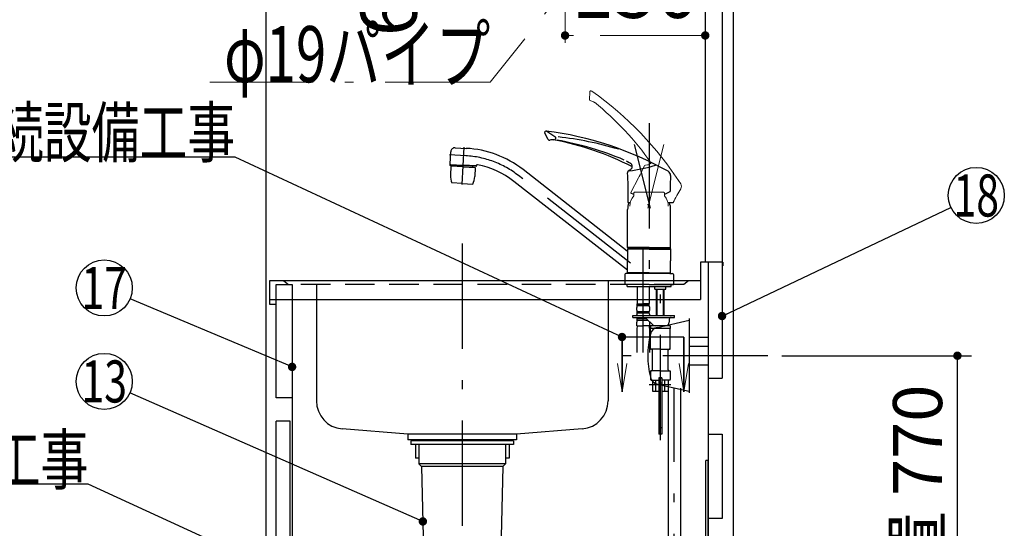
# Model space of a CAD drawing. Units: millimetres. Extents: x 210 to 6060, y -676 to 4222.
# Drawn here: x 3117 to 4170, y 1363 to 1907 of the extents above; entities that cross this region are included whole.
import ezdxf

# ---------------------------------------------------------------- set-up
doc = ezdxf.new("R2010")
doc.units = ezdxf.units.MM
doc.header["$LTSCALE"] = 3.75
doc.linetypes.add('DASHDOT', pattern=[50.5, 30, -9, 2.5, -9])
doc.linetypes.add('HIDDEN', pattern=[12.6, 8.4, -4.2])
for name, color, linetype, lineweight in [('1', 7, 'Continuous', 9), ('128', 7, 'Continuous', 9), ('8', 6, 'Continuous', 9)]:
    doc.layers.add(name, color=color, linetype=linetype, lineweight=lineweight)
for name, color, linetype, lineweight, true_color in [('15', 98, 'Continuous', 9, 0x005000), ('16', 18, 'Continuous', 9, 0x500000), ('2', 136, 'Continuous', 9, 0x008080), ('4', 56, 'Continuous', 9, 0x808000), ('5', 96, 'Continuous', 9, 0x008000), ('6', 16, 'Continuous', 9, 0x800000)]:
    doc.layers.add(name, color=color, linetype=linetype, lineweight=lineweight, true_color=true_color)
doc.styles.get("Standard").update_dxf_attribs({"font": 'txt', "bigfont": 'bigfont'})
doc.styles.add('ＭＳ ゴシック', font='txt')
doc.dimstyles.get("Standard").update_dxf_attribs({"dimtxt": 0.18, "dimasz": 0.18, "dimexe": 0.18, "dimexo": 0.0625, "dimgap": 0.09, "dimtad": 0, "dimtih": 1, "dimtoh": 1, "dimdec": 4, "dimzin": 0, "dimdsep": 46, "dimtxsty": 'Standard', "dimcen": 0.09, "dimadec": 0, "dimazin": 0, "dimtfac": 1, "dimtdec": 4, "dimtofl": 0, "dimtmove": 0, "dimatfit": 3, "dimfxl": 1, "dimtolj": 1, "dimtzin": 0, "dimarcsym": 0})

# ---------------------------------------------------------------- blocks, each defined once
blk = doc.blocks.new('_DOT')
at = {"color": 0}
blk.add_line((-0.5, 0), (-1, 0), dxfattribs=at)
at = {"color": 0, "const_width": 0.5}
blk.add_lwpolyline([(-0.25, 0, 1), (0.25, 0, 1)], format="xyb", close=True, dxfattribs=at)
blk = doc.blocks.new('Dim9')
at = {"layer": '2', "color": 136, "linetype": 'Continuous', "lineweight": 30, "true_color": 0x008080}
for p, q in [((3660.2, 1251.5), (3975.2, 1251.5)), ((3960.2, 777.5), (3960.2, 1251.5)), ((3895.2, 777.5), (3975.2, 777.5))]:
    blk.add_line(p, q, dxfattribs=at)
at = {"layer": '2', "color": 136, "linetype": 'Continuous', "lineweight": 30, "true_color": 0x008080, "xscale": 9, "yscale": 9, "zscale": 9}
for p, rotation in [((3960.2, 1251.5), 89.99999999999939), ((3960.2, 777.5), 269.9999999999996)]:
    blk.add_blockref('_DOT', p, dxfattribs=dict(at, rotation=rotation))
at = {"layer": '2', "color": 136, "linetype": 'Continuous', "lineweight": 9, "true_color": 0x008080, "insert": (3960.2, 1014.5), "char_height": 52.5, "width": 2171.522, "attachment_point": 8, "rotation": 90, "style": 'ＭＳ ゴシック'}
blk.add_mtext('排水位置 474', dxfattribs=at)
blk = doc.blocks.new('MARK_OPEN')
at = {"color": 0}
for q in [(-1, 0.167), (-1, -0.167)]:
    blk.add_line((0, 0), q, dxfattribs=at)
blk = doc.blocks.new('Dim13')
at = {"layer": '128', "color": 7, "linetype": 'Continuous', "lineweight": 30}
for p, q in [((3825.2, 1257.5), (4070.9, 1257.5)), ((4055.9, 777.5), (4055.9, 1257.5)), ((4070, 777.5), (4070.9, 777.5))]:
    blk.add_line(p, q, dxfattribs=at)
at = {"layer": '128', "color": 7, "linetype": 'Continuous', "lineweight": 30, "xscale": 9, "yscale": 9, "zscale": 9}
for p, rotation in [((4055.9, 1257.5), 89.99999999999949), ((4055.9, 777.5), 269.9999999999998)]:
    blk.add_blockref('_DOT', p, dxfattribs=dict(at, rotation=rotation))
at = {"layer": '128', "color": 7, "linetype": 'Continuous', "lineweight": 9, "insert": (4055.9, 1017.5), "char_height": 52.5, "width": 3203.171, "attachment_point": 8, "rotation": 90, "style": 'ＭＳ ゴシック'}
blk.add_mtext('給水給湯位置\u3000480', dxfattribs=at)
blk = doc.blocks.new('Dim46')
at = {"layer": '1', "color": 7, "linetype": 'DASHDOT', "lineweight": 9}
for p, q in [((3700.2, 1994.5), (3700.2, 1875)), ((3850.2, 1994.5), (3850.2, 1875)), ((3850.2, 1890), (3700.2, 1890))]:
    blk.add_line(p, q, dxfattribs=at)
at = {"layer": '1', "color": 7, "linetype": 'DASHDOT', "lineweight": 9, "xscale": 9, "yscale": 9, "zscale": 9}
for p, rotation in [((3700.2, 1890), 179.9999999999998), ((3850.2, 1890), 359.9999999999997)]:
    blk.add_blockref('_DOT', p, dxfattribs=dict(at, rotation=rotation))
at = {"layer": '1', "color": 7, "linetype": 'Continuous', "lineweight": 9, "insert": (3775.2, 1890), "char_height": 60, "width": 728.571, "attachment_point": 8, "style": 'ＭＳ ゴシック'}
blk.add_mtext('150', dxfattribs=at)
blk = doc.blocks.new('Dim51')
at = {"layer": '1', "color": 7, "linetype": 'Continuous', "lineweight": 30}
for p, q in [((3685.2, 2074.5), (3545.2, 2074.5)), ((3560.2, 1920), (3560.2, 2074.5)), ((3668.2, 2009.5), (3545.2, 2009.5))]:
    blk.add_line(p, q, dxfattribs=at)
at = {"layer": '1', "color": 7, "linetype": 'Continuous', "lineweight": 30, "xscale": 9, "yscale": 9, "zscale": 9}
for p, rotation in [((3560.2, 2074.5), 89.99999999999959), ((3560.2, 2009.5), 269.9999999999998)]:
    blk.add_blockref('_DOT', p, dxfattribs=dict(at, rotation=rotation))
at = {"layer": '1', "color": 7, "linetype": 'Continuous', "lineweight": 9, "insert": (3560.2, 1980), "char_height": 60, "width": 471.429, "attachment_point": 9, "rotation": 90, "style": 'ＭＳ ゴシック'}
blk.add_mtext('65', dxfattribs=at)
blk = doc.blocks.new('Dim52')
at = {"layer": '1', "color": 7, "linetype": 'Continuous', "lineweight": 30}
for p, q in [((3685.2, 2089.5), (3545.2, 2089.5)), ((3560.2, 2074.5), (3560.2, 2089.5)), ((3685.2, 2074.5), (3545.2, 2074.5))]:
    blk.add_line(p, q, dxfattribs=at)
at = {"layer": '1', "color": 7, "linetype": 'Continuous', "lineweight": 30, "xscale": 9, "yscale": 9, "zscale": 9}
for p, rotation in [((3560.2, 2089.5), 89.99999999999959), ((3560.2, 2074.5), 269.9999999999998)]:
    blk.add_blockref('_DOT', p, dxfattribs=dict(at, rotation=rotation))
at = {"layer": '1', "color": 7, "linetype": 'Continuous', "lineweight": 9, "insert": (3580.2, 2080), "char_height": 60, "width": 442.857, "attachment_point": 2, "rotation": 90, "style": 'ＭＳ ゴシック'}
blk.add_mtext('15', dxfattribs=at)
blk = doc.blocks.new('Dim55')
at = {"layer": '1', "color": 7, "linetype": 'Continuous', "lineweight": 30}
for p, q in [((3685.2, 2299.5), (3545.2, 2299.5)), ((3560.2, 2089.5), (3560.2, 2299.5)), ((3685.2, 2089.5), (3545.2, 2089.5))]:
    blk.add_line(p, q, dxfattribs=at)
at = {"layer": '1', "color": 7, "linetype": 'Continuous', "lineweight": 30, "xscale": 9, "yscale": 9, "zscale": 9}
for p, rotation in [((3560.2, 2299.5), 89.99999999999959), ((3560.2, 2089.5), 269.9999999999998)]:
    blk.add_blockref('_DOT', p, dxfattribs=dict(at, rotation=rotation))
at = {"layer": '1', "color": 7, "linetype": 'Continuous', "lineweight": 9, "insert": (3560.2, 2194.5), "char_height": 60, "width": 771.429, "attachment_point": 8, "rotation": 90, "style": 'ＭＳ ゴシック'}
blk.add_mtext('210', dxfattribs=at)
blk = doc.blocks.new('Dim56')
at = {"layer": '15', "color": 98, "linetype": 'Continuous', "lineweight": 30, "true_color": 0x005000}
for p, q in [((3865.2, 2074.5), (3945.2, 2074.5)), ((3930.2, 2034.5), (3930.2, 2074.5)), ((3807.7, 2034.5), (3945.2, 2034.5))]:
    blk.add_line(p, q, dxfattribs=at)
at = {"layer": '15', "color": 98, "linetype": 'Continuous', "lineweight": 30, "true_color": 0x005000, "xscale": 9, "yscale": 9, "zscale": 9}
for p, rotation in [((3930.2, 2074.5), 89.99999999999959), ((3930.2, 2034.5), 269.9999999999998)]:
    blk.add_blockref('_DOT', p, dxfattribs=dict(at, rotation=rotation))
at = {"layer": '15', "color": 98, "linetype": 'Continuous', "lineweight": 9, "true_color": 0x005000, "insert": (3930.2, 2054.5), "char_height": 60, "width": 485.714, "attachment_point": 8, "rotation": 90, "style": 'ＭＳ ゴシック'}
blk.add_mtext('40', dxfattribs=at)
blk = doc.blocks.new('Dim71')
at = {"layer": '4', "color": 56, "linetype": 'Continuous', "lineweight": 30, "true_color": 0x808000}
for p, q in [((3932.2, 1547.5), (4135, 1547.5)), ((4120, 777.5), (4120, 1547.5)), ((3895.2, 777.5), (4135, 777.5))]:
    blk.add_line(p, q, dxfattribs=at)
at = {"layer": '4', "color": 56, "linetype": 'Continuous', "lineweight": 30, "true_color": 0x808000, "xscale": 9, "yscale": 9, "zscale": 9}
for p, rotation in [((4120, 1547.5), 89.99999999999991), ((4120, 777.5), 269.9999999999998)]:
    blk.add_blockref('_DOT', p, dxfattribs=dict(at, rotation=rotation))
at = {"layer": '4', "color": 56, "linetype": 'Continuous', "lineweight": 9, "true_color": 0x808000, "insert": (4120, 1162.5), "char_height": 52.5, "width": 3677.239, "attachment_point": 8, "rotation": 90, "style": 'ＭＳ ゴシック'}
blk.add_mtext('一次電源接続位置 770', dxfattribs=at)

msp = doc.modelspace()

# ---------------------------------------------------------------- linework, layer by layer
at = {"layer": '1', "color": 7, "linetype": 'Continuous', "lineweight": 30}
for p, q in [((3380.164, 2677.5), (3380.164, 777.5)), ((3850.164, 2677.5), (3850.164, 1647.5)), ((3868.164, 2677.5), (3868.164, 1523.5)), ((3880.164, 2677.5), (3880.164, 777.5)), ((3853.164, 1647.5), (3853.164, 942.5)), ((3391.164, 1502.5), (3391.164, 1623.5)), ((3391.164, 1623.5), (3408.164, 1623.5)), ((3408.164, 1623.5), (3408.164, 1221.5)), ((3853.164, 1523.5), (3868.164, 1523.5)), ((3408.164, 1502.5), (3391.164, 1502.5)), ((3406.164, 1477.5), (3391.164, 1477.5)), ((3391.164, 927.5), (3391.164, 1477.5)), ((3406.164, 927.5), (3406.164, 1477.5)), ((3853.164, 1463.5), (3868.164, 1463.5)), ((3868.164, 1463.5), (3868.164, 1373.5)), ((3850.664, 942.5), (3850.664, 1435.5)), ((3853.164, 1435.5), (3850.664, 1435.5)), ((3853.164, 942.5), (3853.164, 1435.5)), ((3868.164, 1373.5), (3853.164, 1373.5))]:
    msp.add_line(p, q, dxfattribs=at)
for points in [[(3868.164, 1589.926), (4113.056, 1706.028)], [(3408.164, 1535.548), (3234.822, 1608.379)], [(3535.164, 1251.5), (3190.164, 1410), (2770.164, 1410)]]:
    msp.add_lwpolyline(points, dxfattribs=at)
for centre in [(4140.164, 1718.88), (3207.164, 1620)]:
    msp.add_circle(centre, 30, dxfattribs=at)
at = {"layer": '128', "color": 7, "linetype": 'Continuous', "lineweight": 9}
for p, q in [((3726.45, 1821.586), (3726.585, 1829.333)), ((3788.458, 1751.481), (3786.388, 1751.393)), ((3789.125, 1751.638), (3788.458, 1751.481)), ((3789.773, 1751.865), (3789.125, 1751.638)), ((3790.486, 1752.216), (3789.773, 1751.865)), ((3791.138, 1752.67), (3790.486, 1752.216)), ((3791.419, 1752.925), (3791.138, 1752.67)), ((3791.675, 1753.204), (3791.419, 1752.925)), ((3791.901, 1753.5), (3791.675, 1753.204)), ((3792.091, 1753.811), (3791.901, 1753.5)), ((3770.532, 1722.039), (3778.901, 1737.779)), ((3774.664, 1722.567), (3773.664, 1721.567)), ((3773.664, 1721.567), (3773.664, 1718.567)), ((3776.716, 1722.567), (3774.664, 1722.567)), ((3775.615, 1722.567), (3805.664, 1722.567)), ((3805.664, 1722.567), (3806.664, 1721.567)), ((3806.664, 1721.567), (3806.664, 1718.567))]:
    msp.add_line(p, q, dxfattribs=at)
at = {"layer": '128', "color": 7, "linetype": 'DASHDOT', "lineweight": 30}
for p, q in [((3790.164, 1796.058), (3790.164, 1617.733)), ((3590.113, 1730.684), (3592.197, 1770.456)), ((3791.621, 1705.189), (3774.584, 1773.523)), ((3593.974, 1761.31), (3576.508, 1762.226)), ((3770.198, 1646.579), (3650.306, 1740.248)), ((3783.864, 1550.947), (3783.864, 1671.184)), ((3802.164, 1457.319), (3802.164, 1643.149)), ((3813.462, 1516.501), (3790.375, 1516.501)), ((3817.08, 1244.662), (3817.08, 1512.785))]:
    msp.add_line(p, q, dxfattribs=at)
at = {"layer": '128', "color": 7, "linetype": 'Continuous', "lineweight": 30}
for p, q in [((3682.007, 1778.734), (3678.489, 1785.638)), ((3582.471, 1769.923), (3594.641, 1769.286)), ((3577.13, 1752.38), (3577.83, 1765.726)), ((3577.067, 1751.179), (3577.12, 1752.178)), ((3577.067, 1751.179), (3591.148, 1750.441)), ((3577.12, 1752.178), (3591.201, 1751.444)), ((3578.113, 1750.111), (3577.61, 1740.505)), ((3578.323, 1750.3), (3578.113, 1750.111)), ((3591.095, 1749.425), (3578.113, 1750.111)), ((3591.105, 1749.625), (3578.323, 1750.3)), ((3581.212, 1750.962), (3581.17, 1750.149)), ((3591.095, 1749.434), (3604.077, 1748.749)), ((3591.106, 1749.634), (3603.888, 1748.959)), ((3605.229, 1749.704), (3591.148, 1750.441)), ((3605.281, 1750.702), (3591.201, 1751.449)), ((3601.084, 1749.921), (3601.042, 1749.109)), ((3604.077, 1748.749), (3603.574, 1739.144)), ((3604.077, 1748.749), (3603.888, 1748.959)), ((3605.229, 1749.704), (3605.286, 1750.792)), ((3765.418, 1755.973), (3767.099, 1755.149)), ((3767.099, 1755.149), (3768.674, 1754.326)), ((3768.674, 1754.326), (3769.374, 1753.921)), ((3769.374, 1753.921), (3769.976, 1753.529)), ((3769.976, 1753.529), (3770.15, 1753.402)), ((3770.15, 1753.402), (3770.454, 1753.15)), ((3770.454, 1753.15), (3770.826, 1752.759)), ((3770.826, 1752.759), (3771.12, 1752.332)), ((3771.12, 1752.332), (3771.366, 1751.855)), ((3771.366, 1751.855), (3771.582, 1751.321)), ((3771.582, 1751.321), (3771.746, 1750.76)), ((3771.701, 1748.978), (3771.605, 1748.611)), ((3771.761, 1749.345), (3771.701, 1748.978)), ((3771.746, 1750.76), (3771.824, 1750.212)), ((3771.784, 1749.716), (3771.761, 1749.345)), ((3771.824, 1750.212), (3771.784, 1749.716)), ((3766.679, 1659.48), (3655.231, 1746.552)), ((3769.669, 1745.945), (3767.881, 1744.901)), ((3770.185, 1746.398), (3769.669, 1745.945)), ((3770.65, 1746.903), (3770.185, 1746.398)), ((3771.115, 1747.547), (3770.65, 1746.903)), ((3771.477, 1748.254), (3771.115, 1747.547)), ((3771.605, 1748.611), (3771.477, 1748.254)), ((3590.164, 1731.654), (3578.929, 1732.243)), ((3590.164, 1731.654), (3601.398, 1731.065)), ((3767.048, 1638.887), (3645.381, 1733.944)), ((3767.664, 1711.535), (3767.664, 1729.361)), ((3773.664, 1719.808), (3770.739, 1721.363)), ((3812.391, 1722.872), (3806.664, 1719.822)), ((3769.833, 1711.035), (3768.164, 1711.035)), ((3815.347, 1711.051), (3810.493, 1711.048)), ((3767.164, 1663.102), (3767.164, 1703.774)), ((3813.164, 1663.102), (3813.164, 1703.774)), ((3790.164, 1663.102), (3767.164, 1663.102)), ((3767.164, 1663.102), (3767.664, 1662.602)), ((3767.464, 1661.9), (3767.164, 1661.6)), ((3790.164, 1661.6), (3767.164, 1661.6)), ((3767.164, 1661.6), (3767.164, 1648.949)), ((3771.214, 1661.9), (3767.464, 1661.9)), ((3790.164, 1662.602), (3767.664, 1662.602)), ((3767.664, 1662.4), (3767.664, 1661.9)), ((3790.164, 1662.4), (3767.664, 1662.4)), ((3790.164, 1661.9), (3768.164, 1661.9)), ((3770.214, 1662.602), (3770.214, 1662.4)), ((3790.164, 1663.102), (3813.164, 1663.102)), ((3790.164, 1662.602), (3812.664, 1662.602)), ((3790.164, 1662.4), (3812.664, 1662.4)), ((3790.164, 1661.9), (3812.864, 1661.9)), ((3790.164, 1661.6), (3813.164, 1661.6)), ((3810.114, 1662.602), (3810.114, 1662.4)), ((3812.664, 1662.602), (3813.164, 1663.102)), ((3812.664, 1662.4), (3812.664, 1661.9)), ((3812.864, 1661.9), (3813.164, 1661.6)), ((3813.164, 1661.6), (3813.164, 1648.95)), ((3767.164, 1636.3), (3767.164, 1648.949)), ((3813.164, 1636.3), (3813.164, 1648.95)), ((3764.164, 1634.3), (3764.164, 1623.5)), ((3767.864, 1635.5), (3765.364, 1635.5)), ((3790.164, 1636.3), (3767.164, 1636.3)), ((3767.164, 1636.3), (3767.464, 1636)), ((3790.164, 1636), (3767.464, 1636)), ((3767.664, 1636), (3767.664, 1635.5)), ((3790.164, 1635.5), (3767.664, 1635.5)), ((3790.164, 1636.3), (3813.164, 1636.3)), ((3790.164, 1636), (3812.864, 1636)), ((3812.664, 1635.5), (3790.164, 1635.5)), ((3809.114, 1636), (3812.164, 1636)), ((3810.114, 1636), (3812.164, 1636)), ((3810.114, 1636), (3812.864, 1636)), ((3810.414, 1636.3), (3813.164, 1636.3)), ((3812.464, 1635.5), (3814.964, 1635.5)), ((3812.664, 1636), (3812.664, 1635.5)), ((3813.164, 1636.3), (3812.864, 1636)), ((3816.164, 1634.3), (3816.164, 1623.5)), ((3790.164, 1623.5), (3764.164, 1623.5)), ((3790.164, 1623.5), (3764.164, 1623.5)), ((3766.664, 1621.501), (3766.664, 1623.5)), ((3766.664, 1621.501), (3766.664, 1623.5)), ((3790.164, 1623.5), (3816.164, 1623.5)), ((3790.164, 1623.5), (3816.164, 1623.5)), ((3813.664, 1621.501), (3813.664, 1623.5)), ((3813.664, 1621.501), (3813.664, 1623.5)), ((3766.664, 1621.501), (3783.864, 1621.501)), ((3777.364, 1621.501), (3777.364, 1603.201)), ((3783.864, 1621.501), (3802.164, 1621.501)), ((3790.364, 1621.501), (3790.364, 1603.201)), ((3796.314, 1618.701), (3796.314, 1621.501)), ((3796.314, 1618.701), (3796.514, 1618.501)), ((3796.514, 1618.501), (3802.164, 1618.501)), ((3798.164, 1592.002), (3798.164, 1618.501)), ((3798.841, 1592.002), (3798.841, 1618.501)), ((3802.164, 1621.501), (3813.664, 1621.501)), ((3802.164, 1618.501), (3807.814, 1618.501)), ((3805.488, 1592.002), (3805.488, 1618.501)), ((3806.164, 1592.002), (3806.164, 1618.501)), ((3807.814, 1618.501), (3808.014, 1618.701)), ((3808.014, 1618.701), (3808.014, 1621.501)), ((3777.664, 1602.901), (3777.364, 1603.201)), ((3777.464, 1600.901), (3777.464, 1602.901)), ((3777.464, 1602.901), (3783.864, 1602.901)), ((3790.264, 1602.401), (3777.464, 1602.401)), ((3777.964, 1602.901), (3783.864, 1602.901)), ((3790.264, 1602.901), (3783.864, 1602.901)), ((3789.764, 1602.901), (3783.864, 1602.901)), ((3790.064, 1602.901), (3790.364, 1603.201)), ((3790.264, 1600.901), (3790.264, 1602.901)), ((3776.864, 1596.351), (3776.864, 1599.151)), ((3776.864, 1590.501), (3776.864, 1591.351)), ((3790.264, 1600.901), (3777.464, 1600.901)), ((3777.464, 1593.101), (3777.464, 1594.601)), ((3790.264, 1594.601), (3777.464, 1594.601)), ((3790.264, 1593.101), (3777.464, 1593.101)), ((3790.264, 1593.101), (3790.264, 1594.601)), ((3790.864, 1596.351), (3790.864, 1599.151)), ((3790.864, 1590.501), (3790.864, 1591.351)), ((3798.164, 1590.501), (3798.164, 1592.002)), ((3798.841, 1590.501), (3798.841, 1592.002)), ((3805.488, 1590.501), (3805.488, 1592.002)), ((3806.164, 1590.501), (3806.164, 1592.002)), ((3772.864, 1588.501), (3772.864, 1590.501)), ((3772.864, 1590.501), (3817.164, 1590.501)), ((3772.864, 1588.501), (3817.164, 1588.501)), ((3776.864, 1579.501), (3776.864, 1583.551)), ((3777.464, 1585.301), (3777.464, 1586.801)), ((3787.215, 1586.801), (3777.464, 1586.801)), ((3788.834, 1585.301), (3777.464, 1585.301)), ((3786.817, 1587.169), (3793.946, 1580.567)), ((3790.864, 1579.501), (3790.864, 1583.422)), ((3811.664, 1586.501), (3811.664, 1583.501)), ((3817.164, 1588.501), (3817.164, 1590.501)), ((3776.864, 1579.501), (3783.864, 1579.501)), ((3777.164, 1577.07), (3777.164, 1550.947)), ((3790.864, 1579.501), (3783.864, 1579.501)), ((3790.564, 1577.07), (3790.564, 1550.947)), ((3791.664, 1579.501), (3791.664, 1576.501)), ((3802.164, 1579.501), (3791.664, 1579.501)), ((3812.664, 1576.501), (3791.664, 1576.501)), ((3791.664, 1555.001), (3791.664, 1576.501)), ((3812.664, 1579.501), (3802.164, 1579.501)), ((3812.664, 1579.501), (3812.664, 1576.501)), ((3812.664, 1555.001), (3812.664, 1576.501)), ((3802.164, 1554.501), (3792.164, 1554.501)), ((3793.664, 1532.501), (3793.664, 1553.501)), ((3802.164, 1554.501), (3812.164, 1554.501)), ((3810.664, 1532.501), (3810.664, 1553.501)), ((3791.664, 1531.001), (3791.664, 1522.001)), ((3802.164, 1531.501), (3792.164, 1531.501)), ((3802.164, 1531.501), (3812.164, 1531.501)), ((3812.664, 1531.001), (3812.664, 1522.001)), ((3792.164, 1521.501), (3800.664, 1521.501)), ((3793.664, 1521.501), (3793.664, 1509.501)), ((3797.257, 1509.501), (3797.257, 1521.501)), ((3800.664, 1523.701), (3800.664, 1509.501)), ((3803.614, 1523.501), (3800.714, 1523.501)), ((3800.714, 1523.501), (3800.714, 1463.501)), ((3803.364, 1524.001), (3800.964, 1524.001)), ((3803.614, 1523.501), (3803.614, 1463.501)), ((3803.664, 1523.701), (3803.664, 1509.501)), ((3812.164, 1521.501), (3803.664, 1521.501)), ((3807.072, 1509.501), (3807.072, 1521.501)), ((3810.664, 1521.501), (3810.664, 1509.501)), ((3793.664, 1509.501), (3800.664, 1509.501)), ((3803.664, 1509.501), (3810.664, 1509.501)), ((3810.38, 1512.785), (3810.38, 1321.733)), ((3823.78, 1512.785), (3823.78, 1321.733)), ((3803.614, 1463.501), (3800.714, 1463.501))]:
    msp.add_line(p, q, dxfattribs=at)
at = {"layer": '128', "color": 7, "linetype": 'DASHDOT', "lineweight": 9}
msp.add_line((3788.706, 1705.189), (3805.744, 1773.523), dxfattribs=at)
at = {"layer": '128', "color": 7, "linetype": 'HIDDEN', "lineweight": 30}
for p, q in [((3803.614, 1518.101), (3800.714, 1518.101)), ((3803.614, 1470.501), (3800.714, 1470.501))]:
    msp.add_line(p, q, dxfattribs=at)
at = {"layer": '128', "color": 7, "linetype": 'Continuous', "lineweight": 9}
for centre, radius, start, end in [((3728.085, 1829.307), 1.5, 53.54315, 179.000581), ((3519.342, 1534.774), 362.502, 32.834541, 54.669244), ((3727.949, 1821.56), 1.5, 179.000581, 259.991211), ((3725.951, 1810.235), 10, 55.131998, 79.991211), ((3540.314, 1578.937), 306.55, 34.782216, 51.396644), ((3600.801, 1828.775), 200, 332.936368, 336.859286), ((3786.552, 1749.4), 2, 94.698944, 157.141482), ((3797.648, 1749.375), 2, 62.965816, 107.663248), ((3819.73, 1728.617), 5, 329.857445, 32.834541), ((3786.789, 1707.567), 17.125, 140.033787, 180), ((3770.974, 1721.804), 0.5, 152, 242), ((3793.539, 1707.567), 17.125, 0, 39.966213), ((4256.443, 1475.03), 500, 149.857445, 151.798738)]:
    msp.add_arc(centre, radius, start, end, dxfattribs=at)
at = {"layer": '128', "color": 7, "linetype": 'Continuous', "lineweight": 30}
for centre, radius, start, end in [((3679.825, 1786.319), 1.5, 56.509195, 207.000581), ((3633.792, 1428.263), 362.502, 60.834541, 82.669244), ((3791.295, 1954.178), 200, 236.412522, 239.368915), ((3688.33, 1780.391), 2, 263.131998, 57.890719), ((3652.707, 1418.019), 365.666, 73.390052, 83.694561), ((3582.32, 1765.426), 4.5, 87, 177), ((3683.343, 1779.415), 1.5, 207.000581, 287.991211), ((3686.895, 1768.477), 10, 83.131998, 107.991211), ((3631.575, 1477.102), 306.55, 62.782216, 79.396644), ((3635.103, 1454.902), 328.068, 66.965863, 80.068271), ((3588.74, 1661.447), 108, 52, 87.000002), ((3577.33, 1752.369), 0.2, 177, 267), ((3606.285, 1750.74), 1, 78.883856, 177.017346), ((3588.74, 1661.447), 92, 52, 78.883856), ((3751.528, 1894.209), 150, 276.611424, 287.663248), ((3597.582, 1739.458), 20, 176.999937, 201.146785), ((3583.601, 1740.191), 20, 332.853089, 356.999937), ((3768.964, 1743.214), 2, 94.740453, 185.141482), ((3567.69, 1726.093), 200, 0.936368, 4.859286), ((3808.015, 1740.44), 5, 357.857445, 60.834541), ((4312.662, 1721.56), 500, 177.857445, 179.798738), ((3812.165, 1723.318), 0.5, 298.038237, 359.798738), ((3790.164, 1703.774), 23, 161.444584, 180), ((3768.164, 1711.535), 0.5, 180, 270), ((3788.588, 1711.057), 2, 270, 295), ((3790.164, 1703.774), 23, 0, 18.831423), ((3815.356, 1711.551), 0.5, 270.038237, 331.798738), ((3766.864, 1659.717), 0.3, 232, 0), ((3765.364, 1634.3), 1.2, 90, 180), ((3766.864, 1638.651), 0.3, 0, 52), ((3814.964, 1634.3), 1.2, 0, 90), ((3779.716, 1599.151), 2.852, 142.150711, 180), ((3779.716, 1596.351), 2.852, 180, 217.849289), ((3779.716, 1591.351), 2.852, 142.150711, 180), ((3788.012, 1599.151), 2.852, 360, 37.849289), ((3788.012, 1596.351), 2.852, 322.150711, 0), ((3788.012, 1591.351), 2.852, 360, 37.849289), ((3779.716, 1588.551), 2.852, 180, 217.849289), ((3779.716, 1583.551), 2.852, 142.150711, 180), ((3783.42, 1583.501), 5, 47.193831, 90), ((3796.664, 1583.501), 4, 226.274363, 270), ((3807.664, 1583.501), 4, 270, 0), ((3813.664, 1586.501), 2, 90, 180), ((3787.164, 1577.07), 10, 165.930132, 180), ((3780.564, 1577.07), 10, 0, 14.069868), ((3792.164, 1555.001), 0.5, 180, 270), ((3792.664, 1553.501), 1, 0, 90), ((3811.664, 1553.501), 1, 90, 180), ((3812.164, 1555.001), 0.5, 270, 0), ((3792.164, 1531.001), 0.5, 90, 180), ((3792.664, 1532.501), 1, 270, 0), ((3811.664, 1532.501), 1, 180, 270), ((3812.164, 1531.001), 0.5, 0, 90), ((3792.164, 1522.001), 0.5, 180, 270), ((3800.964, 1523.701), 0.3, 90, 180), ((3803.364, 1523.701), 0.3, 0, 90), ((3812.164, 1522.001), 0.5, 270, 0)]:
    msp.add_arc(centre, radius, start, end, dxfattribs=at)
at = {"layer": '128', "color": 7, "linetype": 'DASHDOT', "lineweight": 30}
msp.add_arc((3588.74, 1661.447), 100, 52, 87.000002, dxfattribs=at)
at = {"layer": '16', "color": 18, "linetype": 'DASHDOT', "lineweight": 9, "true_color": 0x500000}
msp.add_lwpolyline([(3775.164, 2034.5), (3620.164, 1840), (3320.164, 1840)], dxfattribs=at)
at = {"layer": '2', "color": 136, "linetype": 'Continuous', "lineweight": 30, "true_color": 0x008080}
for p, q in [((3535.164, 1456.5), (3535.164, 1452.5)), ((3645.164, 1456.5), (3535.164, 1456.5)), ((3645.164, 1456.5), (3645.164, 1452.5)), ((3645.164, 1452.5), (3535.164, 1452.5)), ((3540.064, 1452.5), (3540.064, 1438)), ((3543.664, 1452.5), (3543.664, 1432)), ((3636.664, 1452.5), (3636.664, 1432)), ((3640.264, 1452.5), (3640.264, 1438)), ((3543.664, 1438), (3540.064, 1438)), ((3640.264, 1438), (3636.664, 1438)), ((3636.664, 1432), (3543.664, 1432)), ((3543.664, 1432), (3546.664, 1429)), ((3633.664, 1429), (3546.664, 1429)), ((3546.664, 1429), (3550.048, 1286.381)), ((3633.664, 1429), (3630.28, 1286.381)), ((3636.664, 1432), (3633.664, 1429))]:
    msp.add_line(p, q, dxfattribs=at)
msp.add_lwpolyline([(3548.058, 1370.258), (3234.631, 1507.935)], dxfattribs=at)
msp.add_circle((3207.164, 1520), 30, dxfattribs=at)
at = {"layer": '4', "color": 56, "linetype": 'Continuous', "lineweight": 30, "true_color": 0x808000}
msp.add_line((3833.164, 1567.25), (3853.164, 1567.25), dxfattribs=at)
at = {"layer": '5', "color": 96, "linetype": 'DASHDOT', "lineweight": 30, "true_color": 0x008000}
msp.add_line((3827.164, 1567.5), (3761.164, 1567.5), dxfattribs=at)
at = {"layer": '5', "color": 96, "linetype": 'Continuous', "lineweight": 30, "true_color": 0x008000}
for p, q in [((3761.164, 1509), (3761.164, 1567.5)), ((3761.164, 1567.5), (3761.164, 1509)), ((3827.164, 1509), (3827.164, 1567.5)), ((3827.164, 1567.5), (3827.164, 1509))]:
    msp.add_line(p, q, dxfattribs=at)
msp.add_lwpolyline([(3761.164, 1567.5), (3347.164, 1760), (2927.164, 1760)], dxfattribs=at)
at = {"layer": '6', "color": 16, "linetype": 'DASHDOT', "lineweight": 30, "true_color": 0x800000}
for p, q in [((3590.164, 1667.5), (3590.164, 777.5)), ((3434.164, 1623.5), (3434.164, 1607.5)), ((3746.164, 1627.5), (3746.164, 1607.5))]:
    msp.add_line(p, q, dxfattribs=at)
at = {"layer": '6', "color": 16, "linetype": 'Continuous', "lineweight": 30, "true_color": 0x800000}
for p, q in [((3845.164, 1647.5), (3845.164, 1607.5)), ((3869.164, 1647.5), (3845.164, 1647.5)), ((3869.164, 1647.5), (3869.164, 1643.5)), ((3384.164, 1627.5), (3384.164, 1602.5)), ((3845.164, 1627.5), (3384.164, 1627.5)), ((3832.164, 1627.5), (3827.164, 1623.5)), ((3384.164, 1607.5), (3845.164, 1607.5)), ((3384.164, 1602.5), (3390.164, 1602.5)), ((3434.164, 1607.5), (3434.164, 1499.151)), ((3746.164, 1607.5), (3746.164, 1499.151)), ((3532.164, 1463.5), (3461.723, 1469.25)), ((3718.605, 1469.25), (3648.164, 1463.5)), ((3648.164, 1463.5), (3532.164, 1463.5)), ((3532.164, 1463.5), (3532.164, 1457.5)), ((3546.164, 1456.5), (3532.164, 1457.5)), ((3648.164, 1457.5), (3532.164, 1457.5)), ((3634.164, 1456.5), (3546.164, 1456.5)), ((3648.164, 1457.5), (3634.164, 1456.5)), ((3648.164, 1463.5), (3648.164, 1457.5))]:
    msp.add_line(p, q, dxfattribs=at)
at = {"layer": '6', "color": 16, "linetype": 'HIDDEN', "lineweight": 30, "true_color": 0x800000}
for p in [(3399.164, 1627.5), (3827.164, 1623.5)]:
    msp.add_line(p, (3404.164, 1623.5), dxfattribs=at)
at = {"layer": '6', "color": 16, "linetype": 'Continuous', "lineweight": 30, "true_color": 0x800000}
for centre, start, end in [((3464.164, 1499.151), 180, 265.333142), ((3716.164, 1499.151), 274.666858, 0)]:
    msp.add_arc(centre, 30, start, end, dxfattribs=at)
at = {"layer": '8', "color": 6, "linetype": 'Continuous', "lineweight": 30}
for p, q in [((3798.969, 1577.806), (3833.164, 1585.5)), ((3833.164, 1587.25), (3833.164, 1507.75)), ((3853.164, 1557.5), (3833.164, 1557.5)), ((3853.164, 1537.5), (3833.164, 1537.5)), ((3798.969, 1517.194), (3833.164, 1509.5))]:
    msp.add_line(p, q, dxfattribs=at)
at = {"layer": '8', "color": 6, "linetype": 'DASHDOT', "lineweight": 30}
msp.add_line((3917.164, 1547.5), (3746.164, 1547.5), dxfattribs=at)
at = {"layer": '8', "color": 6, "linetype": 'Continuous', "lineweight": 30}
for centre, radius, start, end in [((3884.358, 1547.5), 95.694, 166.124859, 193.875141), ((3801.164, 1568.05), 10, 102.680383, 166.124859), ((3801.164, 1526.95), 10, 193.875141, 257.319617)]:
    msp.add_arc(centre, radius, start, end, dxfattribs=at)

# ---------------------------------------------------------------- block references
at = {"layer": '1', "color": 7, "linetype": 'Continuous', "lineweight": 30, "xscale": 9, "yscale": 9, "zscale": 9}
for p, rotation in [((3868.164, 1589.926), 205.3653807627772), ((3408.164, 1535.548), 337.2099576725384)]:
    msp.add_blockref('_DOT', p, dxfattribs=dict(at, rotation=rotation))
at = {"layer": '2', "color": 136, "linetype": 'Continuous', "lineweight": 30, "true_color": 0x008080, "xscale": 9, "yscale": 9, "zscale": 9, "rotation": 336.285971973272}
msp.add_blockref('_DOT', (3548.058, 1370.258), dxfattribs=at)
at = {"layer": '5', "color": 96, "linetype": 'Continuous', "lineweight": 30, "true_color": 0x008000}
for name, p, xscale, yscale, zscale, rotation in [('_DOT', (3761.164, 1567.5), 9, 9, 9, 335.0627102662327), ('MARK_OPEN', (3761.164, 1509), 30, 30, 30, 269.9999999999996), ('MARK_OPEN', (3827.164, 1509), 30, 30, 30, 269.9999999999996)]:
    msp.add_blockref(name, p, dxfattribs=dict(at, xscale=xscale, yscale=yscale, zscale=zscale, rotation=rotation))

# ---------------------------------------------------------------- texts
at = {"layer": '1', "color": 7, "linetype": 'Continuous', "lineweight": 9}
for s, insert, char_height, width, attachment_point in [('{\\fＭＳ ゴシック;\\W0.714286;18}', (4140.164, 1718.88), 45, 50.52421, 5), ('{\\fＭＳ ゴシック;\\W0.714286;17}', (3207.164, 1620), 45, 49.58676, 5), ('{\\fＭＳ ゴシック;\\W0.714286;以降接続設備工事}', (3190.164, 1410), 52.5, 543.41307, 9)]:
    msp.add_mtext(s, dxfattribs=dict(at, insert=insert, char_height=char_height, width=width, attachment_point=attachment_point))
at = {"layer": '16', "color": 18, "linetype": 'Continuous', "lineweight": 9, "true_color": 0x500000, "insert": (3620.164, 1840), "char_height": 60, "width": 377.74231, "attachment_point": 9}
msp.add_mtext('{\\fＭＳ ゴシック;\\W0.714286;φ19パイプ}', dxfattribs=at)
at = {"layer": '2', "color": 136, "linetype": 'Continuous', "lineweight": 9, "true_color": 0x008080, "insert": (3207.164, 1520), "char_height": 45, "width": 50.04336, "attachment_point": 5}
msp.add_mtext('{\\fＭＳ ゴシック;\\W0.714286;13}', dxfattribs=at)
at = {"layer": '5', "color": 96, "linetype": 'Continuous', "lineweight": 9, "true_color": 0x008000, "insert": (3347.164, 1760), "char_height": 52.5, "width": 543.41307, "attachment_point": 9}
msp.add_mtext('{\\fＭＳ ゴシック;\\W0.714286;以降接続設備工事}', dxfattribs=at)

# ---------------------------------------------------------------- dimensions: what is measured, and where the dimension line sits
at = {"layer": '1', "color": 7, "linetype": 'Continuous', "lineweight": 30}
for base, p1, p2, override, picture, middle in [((3560.164, 2299.5), (3700.164, 2089.5), (3700.164, 2299.5), {"dimscale": 1, "dimtxt": 60, "dimasz": 9, "dimexe": 15, "dimexo": 15, "dimgap": 0, "dimtad": 1, "dimtih": 0, "dimtoh": 0, "dimdec": 2, "dimzin": 8, "dimtxsty": 'ＭＳ ゴシック', "dimblk1": 'DOT', "dimblk2": 'DOT', "dimsah": 1, "dimse1": 0, "dimse2": 0, "dimtix": 0, "dimtofl": 1, "dimtmove": 1, "dimatfit": 2, "dimtzin": 8}, 'Dim55', (3560.164, 2194.5)), ((3560.164, 2089.5), (3700.164, 2074.5), (3700.164, 2089.5), {"dimscale": 1, "dimtxt": 60, "dimasz": 9, "dimexe": 15, "dimexo": 15, "dimgap": 0, "dimtad": 1, "dimtih": 0, "dimtoh": 0, "dimdec": 2, "dimzin": 8, "dimtxsty": 'ＭＳ ゴシック', "dimblk1": 'DOT', "dimblk2": 'DOT', "dimsah": 1, "dimse1": 0, "dimse2": 0, "dimtix": 0, "dimtofl": 1, "dimtmove": 2, "dimatfit": 2, "dimtzin": 8}, 'Dim52', (3610.164, 2080)), ((3560.164, 2074.5), (3683.164, 2009.5), (3700.164, 2074.5), {"dimscale": 1, "dimtxt": 60, "dimasz": 9, "dimexe": 15, "dimexo": 15, "dimgap": 0, "dimtad": 1, "dimtih": 0, "dimtoh": 0, "dimdec": 2, "dimzin": 8, "dimtxsty": 'ＭＳ ゴシック', "dimblk1": 'DOT', "dimblk2": 'DOT', "dimsah": 1, "dimse1": 0, "dimse2": 0, "dimtix": 0, "dimtofl": 1, "dimtmove": 1, "dimatfit": 2, "dimtzin": 8}, 'Dim51', (3560.164, 1950))]:
    dim = msp.add_linear_dim(base=base, p1=p1, p2=p2, angle=90, dimstyle='Standard', override=override, dxfattribs=at)
    dim.commit()
    dim.dimension.update_dxf_attribs({"geometry": picture, "text_midpoint": middle, "dimtype": 160})
at = {"layer": '1', "color": 7, "linetype": 'DASHDOT', "lineweight": 9}
dim = msp.add_linear_dim(base=(3700.164, 1890), p1=(3850.164, 2009.5), p2=(3700.164, 2009.5), angle=180, dimstyle='Standard', override={"dimscale": 1, "dimtxt": 60, "dimasz": 9, "dimexe": 15, "dimexo": 15, "dimgap": 0, "dimtad": 1, "dimtih": 0, "dimtoh": 0, "dimdec": 2, "dimzin": 8, "dimtxsty": 'ＭＳ ゴシック', "dimblk1": 'DOT', "dimblk2": 'DOT', "dimsah": 1, "dimse1": 0, "dimse2": 0, "dimtix": 0, "dimtofl": 1, "dimtmove": 1, "dimatfit": 2, "dimtzin": 8}, dxfattribs=at)
dim.commit()
dim.dimension.update_dxf_attribs({"geometry": 'Dim46', "text_midpoint": (3775.164, 1890), "dimtype": 160, "text_rotation": 360})
at = {"layer": '128', "color": 7, "linetype": 'Continuous', "lineweight": 30}
dim = msp.add_linear_dim(base=(4055.87, 1257.5), p1=(4054.995, 777.5), p2=(3810.164, 1257.5), angle=90, text='給<>', dimstyle='Standard', override={"dimscale": 1, "dimtxt": 52.5, "dimasz": 9, "dimexe": 15, "dimexo": 15, "dimgap": 0, "dimtad": 1, "dimtih": 0, "dimtoh": 0, "dimdec": 2, "dimzin": 8, "dimtxsty": 'ＭＳ ゴシック', "dimblk1": 'DOT', "dimblk2": 'DOT', "dimsah": 1, "dimse1": 0, "dimse2": 0, "dimtix": 0, "dimtofl": 1, "dimtmove": 1, "dimatfit": 2, "dimtzin": 8}, dxfattribs=at)
dim.commit()
dim.dimension.update_dxf_attribs({"geometry": 'Dim13', "text_midpoint": (4055.87, 1017.5), "dimtype": 160})
at = {"layer": '15', "color": 98, "linetype": 'Continuous', "lineweight": 30, "true_color": 0x005000}
dim = msp.add_linear_dim(base=(3930.164, 2074.5), p1=(3792.664, 2034.5), p2=(3850.164, 2074.5), angle=90, dimstyle='Standard', override={"dimscale": 1, "dimtxt": 60, "dimasz": 9, "dimexe": 15, "dimexo": 15, "dimgap": 0, "dimtad": 1, "dimtih": 0, "dimtoh": 0, "dimdec": 2, "dimzin": 8, "dimtxsty": 'ＭＳ ゴシック', "dimblk1": 'DOT', "dimblk2": 'DOT', "dimsah": 1, "dimse1": 0, "dimse2": 0, "dimtix": 0, "dimtofl": 1, "dimtmove": 1, "dimatfit": 2, "dimtzin": 8}, dxfattribs=at)
dim.commit()
dim.dimension.update_dxf_attribs({"geometry": 'Dim56', "text_midpoint": (3930.164, 2054.5), "dimtype": 160})
at = {"layer": '2', "color": 136, "linetype": 'Continuous', "lineweight": 30, "true_color": 0x008080}
dim = msp.add_linear_dim(base=(3960.164, 1251.5), p1=(3880.164, 777.5), p2=(3645.164, 1251.5), angle=90, text='排<>', dimstyle='Standard', override={"dimscale": 1, "dimtxt": 52.5, "dimasz": 9, "dimexe": 15, "dimexo": 15, "dimgap": 0, "dimtad": 1, "dimtih": 0, "dimtoh": 0, "dimdec": 2, "dimzin": 8, "dimtxsty": 'ＭＳ ゴシック', "dimblk1": 'DOT', "dimblk2": 'DOT', "dimsah": 1, "dimse1": 0, "dimse2": 0, "dimtix": 0, "dimtofl": 1, "dimtmove": 1, "dimatfit": 2, "dimtzin": 8}, dxfattribs=at)
dim.commit()
dim.dimension.update_dxf_attribs({"geometry": 'Dim9', "text_midpoint": (3960.164, 1014.5), "dimtype": 160})
at = {"layer": '4', "color": 56, "linetype": 'Continuous', "lineweight": 30, "true_color": 0x808000}
dim = msp.add_linear_dim(base=(4120, 1547.5), p1=(3880.164, 777.5), p2=(3917.164, 1547.5), angle=90, text='一<>', dimstyle='Standard', override={"dimscale": 1, "dimtxt": 52.5, "dimasz": 9, "dimexe": 15, "dimexo": 15, "dimgap": 0, "dimtad": 1, "dimtih": 0, "dimtoh": 0, "dimdec": 2, "dimzin": 8, "dimtxsty": 'ＭＳ ゴシック', "dimblk1": 'DOT', "dimblk2": 'DOT', "dimsah": 1, "dimse1": 0, "dimse2": 0, "dimtix": 0, "dimtofl": 1, "dimtmove": 1, "dimatfit": 2, "dimtzin": 8}, dxfattribs=at)
dim.commit()
dim.dimension.update_dxf_attribs({"geometry": 'Dim71', "text_midpoint": (4120, 1162.5), "dimtype": 160})

doc.saveas('drawing.dxf')
